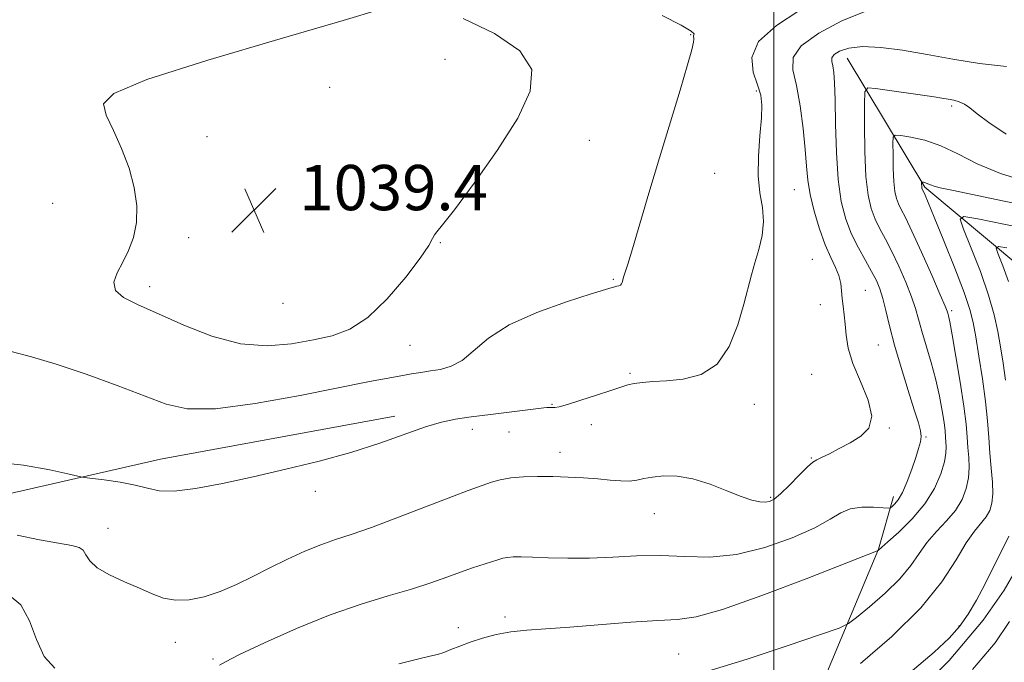
# Model space of a CAD drawing. Extents: x 2129800 to 2132700, y 357300 to 360200.
# Drawn here: x 2130867 to 2131041, y 359533 to 359646 of the extents above; entities that cross this region are included whole.
import ezdxf

# ---------------------------------------------------------------- set-up
doc = ezdxf.new("R2010")
doc.units = 0
doc.header["$MEASUREMENT"] = 0
for name, color, linetype, lineweight in [('32000', 7, 'Continuous', 0), ('DTM HARD BREAKLINE', 7, 'Continuous', 0), ('DTM SPOT ELEVATION', 2, 'Continuous', 13), ('INDEX CONTOUR', 41, 'Continuous', 13), ('INTERMEDIATE CONTOUR', 44, 'Continuous', 0), ('SPOT ELEVATION', 7, 'Continuous', 0)]:
    doc.layers.add(name, color=color, linetype=linetype, lineweight=lineweight)
doc.styles.add('Style-ITALICS', font='ITALICS.shx')

# ---------------------------------------------------------------- blocks, each defined once
blk = doc.blocks.new('SPOT')
at = {"layer": 'SPOT ELEVATION'}
for p, q in [((-3.91, -3.91), (3.82, 3.81)), ((-1.65, 3.77), (1.72, -3.93))]:
    blk.add_line(p, q, dxfattribs=at)

msp = doc.modelspace()

# ---------------------------------------------------------------- linework, layer by layer
at = {"layer": '32000', "flags": 128}
msp.add_lwpolyline([(2131000, 360000), (2131000, 357500)], dxfattribs=at)
at = {"layer": 'DTM HARD BREAKLINE'}
for points in [[(2131012.96, 359639.56, 1029.2), (2131026.66, 359616.76, 1023.78), (2131048.86, 359598.28, 1016.99), (2131060.96, 359582.83, 1011.37), (2131067.581, 359569.4, 1006.754)], [(2130836.19, 359554.02, 1027.89), (2130863.68, 359562.31, 1033.32), (2130891.56, 359568.67, 1034.68), (2130933, 359576.27, 1034.49)], [(2130956.97, 359387.24, 1005.75), (2130972.89, 359454.01, 1013.11), (2130997.05, 359501.45, 1020.29), (2131018.48, 359552.75, 1028.04), (2131021.14, 359562.07, 1030.56)]]:
    msp.add_polyline3d(points, dxfattribs=at)
at = {"layer": 'DTM SPOT ELEVATION'}
for p in [(2130985.27, 359643.75, 1036.1), (2130941.84, 359639.37, 1039.27), (2130921.47, 359634.41, 1039.6), (2130996.91, 359633.74, 1034.25), (2131031.4, 359631.14, 1027.7), (2130899.78, 359625.7, 1039.2), (2130967.38, 359625.03, 1037.13), (2130989.51, 359619.21, 1035.1), (2131003.59, 359616.33, 1032.89), (2130872.5, 359613.88, 1036.7), (2130896.52, 359607.83, 1038.7), (2130941, 359606.95, 1037.9), (2131006.81, 359604.03, 1033.1), (2130971.64, 359600.5, 1036.15), (2130889.63, 359599.17, 1038.5), (2131016.16, 359598.54, 1031.1), (2130913.24, 359596.24, 1039.6), (2131008.2, 359595.97, 1032.8), (2131031.41, 359594.94, 1025.7), (2130935.69, 359588.82, 1037.1), (2131018.48, 359588.88, 1030.95), (2130974.53, 359583.84, 1034.2), (2131006.65, 359583.67, 1033.18), (2130960.74, 359578.37, 1034.1), (2130996.56, 359578.35, 1033.4), (2130946.71, 359573.97, 1033.5), (2130967.7, 359574.78, 1033.5), (2131020.42, 359574.17, 1031.9), (2130953.14, 359573.51, 1033.1), (2131026.91, 359572.6, 1029.8), (2130962.2, 359569.92, 1032.6), (2131006.61, 359568.91, 1032.1), (2130918.96, 359562.99, 1033.5), (2130999.4, 359561.94, 1032.2), (2130978.85, 359559.03, 1031.2), (2130882.27, 359556.45, 1032.8), (2130952.45, 359540.77, 1028.5), (2130944.24, 359538.92, 1028.6), (2131032.72, 359539.2, 1022.3), (2130894.2, 359536.3, 1031.3), (2130983.16, 359534.22, 1026.9), (2130900.84, 359533.33, 1030.2)]:
    msp.add_point(p, dxfattribs=at)
at = {"layer": 'INDEX CONTOUR'}
for points in [[(2130901.993, 359532.254, 1030), (2130903.028, 359532.863, 1030), (2130905.519, 359534.134, 1030), (2130909.933, 359536.232, 1030), (2130915.602, 359538.76, 1030), (2130921.571, 359541.18, 1030), (2130927.042, 359543.075, 1030), (2130931.836, 359544.52, 1030), (2130935.927, 359545.712, 1030), (2130939.324, 359546.809, 1030), (2130942.157, 359547.819, 1030), (2130944.588, 359548.711, 1030), (2130946.743, 359549.46, 1030), (2130951.196, 359550.911, 1030), (2130952.071, 359551.165, 1030), (2130952.908, 359551.325, 1030), (2130953.906, 359551.403, 1030), (2130955.295, 359551.409, 1030), (2130957.31, 359551.35, 1030), (2130960.111, 359551.247, 1030), (2130963.555, 359551.169, 1030), (2130967.423, 359551.2, 1030), (2130971.517, 359551.379, 1030), (2130975.736, 359551.578, 1030), (2130979.998, 359551.629, 1030), (2130984.265, 359551.459, 1030), (2130988.663, 359551.384, 1030), (2130993.363, 359551.82, 1030), (2130998.394, 359553.04, 1030), (2131003.236, 359554.759, 1030), (2131007.228, 359556.551, 1030), (2131009.935, 359558.055, 1030), (2131011.804, 359559.176, 1030), (2131013.506, 359559.881, 1030), (2131015.525, 359560.172, 1030), (2131017.592, 359560.185, 1030), (2131020.176, 359560.037, 1030), (2131020.601, 359560.089, 1030), (2131020.886, 359560.293, 1030), (2131021.327, 359560.712, 1030), (2131021.948, 359561.496, 1030), (2131022.704, 359562.812, 1030), (2131023.538, 359564.73, 1030), (2131024.361, 359566.925, 1030), (2131025.071, 359568.971, 1030), (2131025.586, 359570.547, 1030), (2131025.894, 359571.732, 1030), (2131026.001, 359572.71, 1030), (2131025.9, 359573.705, 1030), (2131025.529, 359575.122, 1030), (2131024.815, 359577.409, 1030), (2131023.735, 359580.824, 1030), (2131022.489, 359584.87, 1030), (2131021.332, 359588.857, 1030), (2131020.454, 359592.228, 1030), (2131019.804, 359594.94, 1030), (2131019.271, 359597.08, 1030), (2131018.741, 359598.77, 1030), (2131018.109, 359600.268, 1030), (2131017.272, 359601.864, 1030), (2131016.169, 359603.788, 1030), (2131014.927, 359606.017, 1030), (2131013.716, 359608.467, 1030), (2131012.683, 359611.119, 1030), (2131011.879, 359614.227, 1030), (2131011.329, 359618.109, 1030), (2131011.037, 359622.886, 1030), (2131010.911, 359627.877, 1030), (2131010.84, 359632.2, 1030), (2131010.731, 359635.19, 1030), (2131010.577, 359637.047, 1030), (2131010.391, 359638.187, 1030), (2131010.22, 359638.979, 1030), (2131010.231, 359639.603, 1030), (2131010.628, 359640.19, 1030), (2131011.592, 359640.821, 1030), (2131013.234, 359641.361, 1030), (2131015.647, 359641.624, 1030), (2131018.873, 359641.472, 1030), (2131022.749, 359640.968, 1030), (2131027.064, 359640.224, 1030), (2131031.626, 359639.37, 1030), (2131036.337, 359638.597, 1030), (2131041.122, 359638.115, 1030)], [(2131041.483, 359600.067, 1020), (2131040.465, 359602.881, 1020), (2131039.654, 359604.914, 1020), (2131039.287, 359605.994, 1020), (2131039.681, 359606.281, 1020), (2131041.174, 359606.022, 1020)], [(2131022.324, 359524.294, 1020), (2131030.965, 359533.092, 1020), (2131037.011, 359540.205, 1020), (2131040.726, 359545.527, 1020), (2131042.89, 359549.306, 1020)], [(2130864.788, 359544.644, 1030), (2130866.88, 359542.914, 1030), (2130868.414, 359540.102, 1030), (2130869.656, 359536.806, 1030), (2130871.013, 359533.819, 1030), (2130872.853, 359531.733, 1030)]]:
    msp.add_polyline3d(points, dxfattribs=at)
at = {"layer": 'INTERMEDIATE CONTOUR'}
for points in [[(2130861.327, 359568.256, 1034), (2130867.341, 359567.63, 1034), (2130872.012, 359566.805, 1034), (2130875.207, 359566.075, 1034), (2130876.97, 359565.656, 1034), (2130878.053, 359565.45, 1034), (2130881.628, 359565.01, 1034), (2130884.408, 359564.614, 1034), (2130887.085, 359564.108, 1034), (2130889.237, 359563.543, 1034), (2130891.314, 359563.113, 1034), (2130893.986, 359563.046, 1034), (2130897.76, 359563.507, 1034), (2130902.504, 359564.402, 1034), (2130907.924, 359565.574, 1034), (2130913.723, 359566.89, 1034), (2130919.593, 359568.326, 1034), (2130925.223, 359569.886, 1034), (2130930.332, 359571.537, 1034), (2130938.396, 359574.376, 1034), (2130941.22, 359575.212, 1034), (2130943.717, 359575.739, 1034), (2130946.484, 359576.15, 1034), (2130949.902, 359576.594, 1034), (2130959.346, 359577.777, 1034), (2130959.86, 359577.83, 1034), (2130960.231, 359577.842, 1034), (2130960.557, 359577.833, 1034), (2130960.872, 359577.814, 1034), (2130961.261, 359577.819, 1034), (2130962.022, 359577.957, 1034), (2130963.503, 359578.357, 1034), (2130965.882, 359579.089, 1034), (2130968.662, 359579.988, 1034), (2130971.172, 359580.827, 1034), (2130972.927, 359581.433, 1034), (2130974.167, 359581.827, 1034), (2130975.315, 359582.077, 1034), (2130976.741, 359582.25, 1034), (2130978.606, 359582.391, 1034), (2130981.015, 359582.54, 1034), (2130983.978, 359582.812, 1034), (2130987.113, 359583.623, 1034), (2130989.939, 359585.465, 1034), (2130992.083, 359588.607, 1034), (2130993.602, 359592.429, 1034), (2130994.662, 359596.09, 1034), (2130996.035, 359601.256, 1034), (2130996.643, 359603.401, 1034), (2130997.327, 359605.729, 1034), (2130997.917, 359608.205, 1034), (2130998.175, 359610.701, 1034), (2130997.963, 359613.155, 1034), (2130997.526, 359615.754, 1034), (2130997.206, 359618.751, 1034), (2130997.249, 359622.262, 1034), (2130997.522, 359625.863, 1034), (2130997.796, 359628.994, 1034), (2130997.87, 359631.275, 1034), (2130997.66, 359633.053, 1034), (2130997.109, 359634.854, 1034), (2130996.325, 359637.09, 1034), (2130996.072, 359639.699, 1034), (2130997.279, 359642.507, 1034), (2131000.45, 359645.324, 1034), (2131004.405, 359647.915, 1034)], [(2130865.135, 359587.695, 1036), (2130868.731, 359586.802, 1036), (2130873.14, 359585.469, 1036), (2130878.407, 359583.69, 1036), (2130883.885, 359581.715, 1036), (2130892.565, 359578.411, 1036), (2130896.287, 359577.595, 1036), (2130901.26, 359577.608, 1036), (2130908.317, 359578.529, 1036), (2130916.271, 359579.959, 1036), (2130928.503, 359582.386, 1036), (2130931.81, 359583.018, 1036), (2130934.074, 359583.429, 1036), (2130935.922, 359583.751, 1036), (2130937.604, 359584.026, 1036), (2130939.277, 359584.275, 1036), (2130941.063, 359584.559, 1036), (2130942.953, 359585.097, 1036), (2130944.905, 359586.149, 1036), (2130949.563, 359590.074, 1036), (2130953.2, 359592.418, 1036), (2130958.101, 359594.626, 1036), (2130963.335, 359596.508, 1036), (2130967.684, 359597.9, 1036), (2130971.411, 359599.057, 1036), (2130971.882, 359599.174, 1036), (2130972.242, 359599.236, 1036), (2130972.579, 359599.312, 1036), (2130972.856, 359599.447, 1036), (2130973.048, 359599.669, 1036), (2130973.17, 359599.937, 1036), (2130973.491, 359601.027, 1036), (2130973.709, 359601.711, 1036), (2130974.154, 359603.149, 1036), (2130974.973, 359605.859, 1036), (2130977.916, 359615.728, 1036), (2130979.78, 359621.938, 1036), (2130983.413, 359633.931, 1036), (2130984.729, 359638.364, 1036), (2130985.474, 359641.056, 1036), (2130985.774, 359642.392, 1036), (2130985.827, 359642.97, 1036), (2130985.797, 359643.517, 1036), (2130985.848, 359643.678, 1036), (2130985.894, 359643.871, 1036), (2130985.379, 359644.343, 1036), (2130983.622, 359645.384, 1036), (2130980.266, 359647.134, 1036)], [(2130866.223, 359555.265, 1032), (2130870.185, 359554.434, 1032), (2130875.907, 359553.44, 1032), (2130877.188, 359553.092, 1032), (2130877.873, 359552.582, 1032), (2130878.359, 359551.761, 1032), (2130879.051, 359550.688, 1032), (2130880.354, 359549.479, 1032), (2130882.52, 359548.239, 1032), (2130885.185, 359547.026, 1032), (2130887.836, 359545.888, 1032), (2130890.091, 359544.886, 1032), (2130892.118, 359544.132, 1032), (2130894.221, 359543.752, 1032), (2130896.631, 359543.84, 1032), (2130899.302, 359544.368, 1032), (2130902.115, 359545.28, 1032), (2130904.978, 359546.508, 1032), (2130907.899, 359547.946, 1032), (2130910.912, 359549.481, 1032), (2130914.016, 359550.998, 1032), (2130917.071, 359552.393, 1032), (2130919.903, 359553.561, 1032), (2130922.469, 359554.469, 1032), (2130925.255, 359555.381, 1032), (2130928.875, 359556.631, 1032), (2130933.658, 359558.418, 1032), (2130943.158, 359562.099, 1032), (2130945.964, 359563.164, 1032), (2130947.604, 359563.756, 1032), (2130950.068, 359564.601, 1032), (2130951.634, 359565.046, 1032), (2130953.518, 359565.398, 1032), (2130955.74, 359565.586, 1032), (2130958.232, 359565.634, 1032), (2130960.901, 359565.592, 1032), (2130963.647, 359565.5, 1032), (2130966.342, 359565.367, 1032), (2130968.848, 359565.196, 1032), (2130971.052, 359564.999, 1032), (2130972.931, 359564.847, 1032), (2130974.487, 359564.822, 1032), (2130975.767, 359564.976, 1032), (2130977.012, 359565.242, 1032), (2130978.509, 359565.525, 1032), (2130980.484, 359565.715, 1032), (2130982.908, 359565.662, 1032), (2130985.691, 359565.204, 1032), (2130988.702, 359564.264, 1032), (2130991.65, 359563.101, 1032), (2130994.206, 359562.064, 1032), (2130996.122, 359561.419, 1032), (2130997.484, 359561.128, 1032), (2130998.459, 359561.072, 1032), (2130999.231, 359561.188, 1032), (2131000.045, 359561.62, 1032), (2131001.16, 359562.566, 1032), (2131002.725, 359564.109, 1032), (2131004.446, 359565.865, 1032), (2131005.913, 359567.335, 1032), (2131006.859, 359568.167, 1032), (2131007.562, 359568.592, 1032), (2131008.439, 359568.986, 1032), (2131009.802, 359569.646, 1032), (2131011.554, 359570.549, 1032), (2131013.493, 359571.59, 1032), (2131015.376, 359572.729, 1032), (2131016.795, 359574.192, 1032), (2131017.3, 359576.269, 1032), (2131016.632, 359579.121, 1032), (2131015.284, 359582.39, 1032), (2131013.938, 359585.587, 1032), (2131013.124, 359588.324, 1032), (2131012.75, 359590.605, 1032), (2131012.573, 359592.537, 1032), (2131012.395, 359594.218, 1032), (2131012.211, 359595.719, 1032), (2131012.064, 359597.105, 1032), (2131011.966, 359598.439, 1032), (2131011.816, 359599.765, 1032), (2131011.485, 359601.126, 1032), (2131010.878, 359602.591, 1032), (2131010.044, 359604.341, 1032), (2131009.068, 359606.585, 1032), (2131008.045, 359609.425, 1032), (2131007.107, 359612.537, 1032), (2131006.396, 359615.492, 1032), (2131005.999, 359618.02, 1032), (2131005.78, 359620.483, 1032), (2131005.551, 359623.406, 1032), (2131005.162, 359627.111, 1032), (2131004.619, 359631.12, 1032), (2131003.97, 359634.754, 1032), (2131003.369, 359637.526, 1032), (2131003.41, 359639.709, 1032), (2131004.798, 359641.766, 1032), (2131007.934, 359644.011, 1032), (2131012.02, 359646.157, 1032), (2131015.952, 359647.772, 1032)], [(2130930.513, 359648.211, 1038), (2130923.869, 359646.213, 1038), (2130912.722, 359642.981, 1038), (2130899.9, 359639.199, 1038), (2130889.147, 359635.775, 1038), (2130883.293, 359633.35, 1038), (2130881.491, 359631.488, 1038), (2130881.978, 359629.486, 1038), (2130883.231, 359626.806, 1038), (2130884.682, 359623.587, 1038), (2130886.008, 359620.135, 1038), (2130886.932, 359616.72, 1038), (2130887.382, 359613.478, 1038), (2130887.335, 359610.512, 1038), (2130886.802, 359607.894, 1038), (2130885.926, 359605.586, 1038), (2130884.88, 359603.523, 1038), (2130883.881, 359601.651, 1038), (2130883.307, 359599.975, 1038), (2130883.579, 359598.515, 1038), (2130885.027, 359597.243, 1038), (2130887.619, 359595.944, 1038), (2130891.233, 359594.358, 1038), (2130895.7, 359592.366, 1038), (2130900.652, 359590.403, 1038), (2130905.678, 359589.044, 1038), (2130910.419, 359588.695, 1038), (2130914.746, 359589.089, 1038), (2130918.584, 359589.786, 1038), (2130921.926, 359590.511, 1038), (2130925.027, 359591.64, 1038), (2130928.204, 359593.712, 1038), (2130931.635, 359597.014, 1038), (2130934.913, 359600.838, 1038), (2130937.488, 359604.223, 1038), (2130938.976, 359606.438, 1038), (2130939.656, 359607.665, 1038), (2130939.972, 359608.316, 1038), (2130940.381, 359608.87, 1038), (2130941.39, 359610.084, 1038), (2130943.516, 359612.782, 1038), (2130947.016, 359617.455, 1038), (2130951.1, 359623.25, 1038), (2130954.715, 359628.98, 1038), (2130956.915, 359633.716, 1038), (2130957.181, 359637.564, 1038), (2130955.1, 359640.891, 1038)], [(2130955.1, 359640.891, 1038), (2130950.609, 359643.953, 1038), (2130945.046, 359646.577, 1038)], [(2130933.673, 359532.506, 1028), (2130937.014, 359533.333, 1028), (2130939.19, 359533.84, 1028), (2130940.545, 359534.168, 1028), (2130941.63, 359534.511, 1028), (2130942.903, 359535.015, 1028), (2130944.465, 359535.655, 1028), (2130946.323, 359536.36, 1028), (2130948.477, 359537.061, 1028), (2130950.885, 359537.688, 1028), (2130953.497, 359538.174, 1028), (2130956.331, 359538.484, 1028), (2130959.684, 359538.713, 1028), (2130963.919, 359538.991, 1028), (2130974.689, 359539.842, 1028), (2130979.468, 359540.161, 1028), (2130982.943, 359540.327, 1028), (2130986.239, 359540.784, 1028), (2130990.903, 359542.093, 1028), (2130997.88, 359544.571, 1028), (2131005.705, 359547.556, 1028), (2131018.404, 359552.514, 1028), (2131019.061, 359553.119, 1028), (2131020.135, 359554.07, 1028), (2131022.058, 359555.792, 1028), (2131024.422, 359558.114, 1028), (2131026.671, 359560.775, 1028), (2131028.359, 359563.515, 1028), (2131029.477, 359566.079, 1028), (2131030.127, 359568.218, 1028), (2131030.416, 359569.758, 1028), (2131030.467, 359570.849, 1028), (2131030.348, 359572.591, 1028), (2131030.252, 359573.677, 1028), (2131030.066, 359575.182, 1028), (2131029.743, 359577.254, 1028), (2131029.258, 359579.806, 1028), (2131028.595, 359582.693, 1028), (2131027.767, 359585.75, 1028), (2131026.13, 359591.337, 1028), (2131025.561, 359593.435, 1028), (2131025.034, 359595.318, 1028), (2131024.335, 359597.406, 1028), (2131023.315, 359599.979, 1028), (2131022.089, 359602.781, 1028), (2131020.836, 359605.416, 1028), (2131019.704, 359607.592, 1028), (2131018.72, 359609.426, 1028), (2131017.878, 359611.133, 1028), (2131017.178, 359612.968, 1028), (2131016.632, 359615.323, 1028), (2131016.26, 359618.625, 1028), (2131016.065, 359623.045, 1028), (2131015.996, 359627.718, 1028), (2131015.99, 359631.52, 1028), (2131016.065, 359633.615, 1028), (2131016.572, 359634.318, 1028), (2131017.946, 359634.231, 1028), (2131028.311, 359632.725, 1028), (2131029.707, 359632.507, 1028), (2131030.778, 359632.323, 1028), (2131031.785, 359632.118, 1028), (2131032.767, 359631.834, 1028), (2131033.705, 359631.409, 1028), (2131034.653, 359630.764, 1028), (2131035.95, 359629.754, 1028), (2131038.007, 359628.219, 1028), (2131041.063, 359626.105, 1028)], [(2130988.886, 359531.379, 1026), (2130995.279, 359533.343, 1026), (2131002.346, 359535.675, 1026), (2131008.208, 359537.665, 1026), (2131011.533, 359538.832, 1026), (2131013.196, 359539.617, 1026), (2131014.623, 359540.694, 1026), (2131016.887, 359542.556, 1026), (2131019.659, 359544.967, 1026), (2131022.255, 359547.514, 1026), (2131024.176, 359549.861, 1026), (2131025.646, 359551.995, 1026), (2131027.073, 359553.983, 1026), (2131028.75, 359555.888, 1026), (2131030.514, 359557.758, 1026), (2131032.089, 359559.638, 1026), (2131033.255, 359561.556, 1026), (2131034.011, 359563.484, 1026), (2131034.411, 359565.376, 1026), (2131034.521, 359567.201, 1026), (2131034.446, 359568.979, 1026), (2131034.303, 359570.74, 1026), (2131034.169, 359572.582, 1026), (2131033.965, 359574.874, 1026), (2131033.573, 359578.051, 1026), (2131032.928, 359582.304, 1026), (2131032.173, 359586.846, 1026), (2131031.504, 359590.648, 1026), (2131031.072, 359592.943, 1026), (2131030.838, 359594.029, 1026), (2131030.721, 359594.47, 1026), (2131030.607, 359594.835, 1026), (2131030.256, 359595.721, 1026), (2131029.4, 359597.731, 1026), (2131027.89, 359601.189, 1026), (2131026.069, 359605.294, 1026), (2131024.399, 359608.967, 1026), (2131023.239, 359611.396, 1026), (2131022.513, 359612.834, 1026), (2131022.04, 359613.8, 1026), (2131021.672, 359614.765, 1026), (2131021.385, 359616.004, 1026), (2131021.189, 359617.741, 1026), (2131021.086, 359620.067, 1026), (2131021.05, 359622.525, 1026), (2131021.047, 359624.525, 1026), (2131021.099, 359625.625, 1026), (2131021.458, 359625.981, 1026), (2131022.431, 359625.9, 1026), (2131024.229, 359625.611, 1026), (2131026.675, 359625.051, 1026), (2131029.494, 359624.082, 1026), (2131032.51, 359622.633, 1026), (2131035.93, 359620.905, 1026), (2131040.059, 359619.165, 1026), (2131044.995, 359617.646, 1026)], [(2131015.326, 359532.562, 1024), (2131020.814, 359537.338, 1024), (2131025.956, 359542.381, 1024), (2131029.705, 359546.98, 1024), (2131032.231, 359550.87, 1024), (2131034.011, 359553.895, 1024), (2131035.442, 359555.984, 1024), (2131037.507, 359558.501, 1024), (2131038.151, 359559.598, 1024), (2131038.545, 359560.888, 1024), (2131038.695, 359562.534, 1024), (2131038.626, 359564.645, 1024), (2131038.424, 359567.109, 1024), (2131038.194, 359569.761, 1024), (2131038.002, 359572.498, 1024), (2131037.781, 359575.473, 1024), (2131037.426, 359578.903, 1024), (2131036.877, 359582.864, 1024), (2131036.24, 359586.875, 1024), (2131035.665, 359590.316, 1024), (2131035.221, 359592.83, 1024), (2131034.655, 359595.112, 1024), (2131033.636, 359598.122, 1024), (2131031.971, 359602.461, 1024), (2131030.031, 359607.305, 1024), (2131028.33, 359611.474, 1024), (2131026.708, 359615.374, 1024), (2131026.166, 359616.562, 1024), (2131026.137, 359616.685, 1024), (2131026.118, 359616.857, 1024), (2131026.104, 359617.331, 1024), (2131026.109, 359617.639, 1024), (2131026.145, 359617.674, 1024), (2131026.241, 359617.666, 1024), (2131026.419, 359617.637, 1024), (2131026.661, 359617.582, 1024), (2131026.941, 359617.486, 1024), (2131027.682, 359617.149, 1024), (2131028.337, 359616.926, 1024), (2131029.415, 359616.652, 1024), (2131031.471, 359616.206, 1024), (2131040.724, 359614.275, 1024), (2131046.998, 359612.979, 1024)], [(2131040.96, 359582.632, 1022), (2131040.51, 359585.667, 1022), (2131040.047, 359588.522, 1022), (2131039.583, 359591.273, 1022), (2131038.955, 359594.211, 1022), (2131037.959, 359597.686, 1022), (2131036.492, 359601.841, 1022), (2131034.875, 359606.011, 1022), (2131033.537, 359609.323, 1022), (2131032.926, 359611.12, 1022), (2131033.582, 359611.598, 1022), (2131036.067, 359611.167, 1022), (2131040.626, 359610.221, 1022), (2131046.228, 359609.088, 1022)], [(2131024.077, 359530.972, 1022), (2131028.303, 359534.554, 1022), (2131030.989, 359537.053, 1022), (2131032.809, 359539.113, 1022), (2131034.34, 359541.285, 1022), (2131035.79, 359543.734, 1022), (2131037.271, 359546.528, 1022), (2131038.842, 359549.641, 1022), (2131040.34, 359552.652, 1022), (2131041.548, 359555.043, 1022)], [(2131035.082, 359531.474, 1018), (2131039.094, 359536.211, 1018), (2131041.657, 359539.978, 1018)]]:
    msp.add_polyline3d(points, dxfattribs=at)

# ---------------------------------------------------------------- block references
at = {"layer": 'SPOT ELEVATION'}
msp.add_blockref('SPOT', (2130908.108, 359612.692, 1039.425), dxfattribs=at)

# ---------------------------------------------------------------- texts
at = {"layer": 'SPOT ELEVATION', "style": 'Style-ITALICS'}
msp.add_text('1039.4', height=8, dxfattribs=at).set_placement((2130916.108, 359612.692, 1039.425))

doc.saveas('drawing.dxf')
